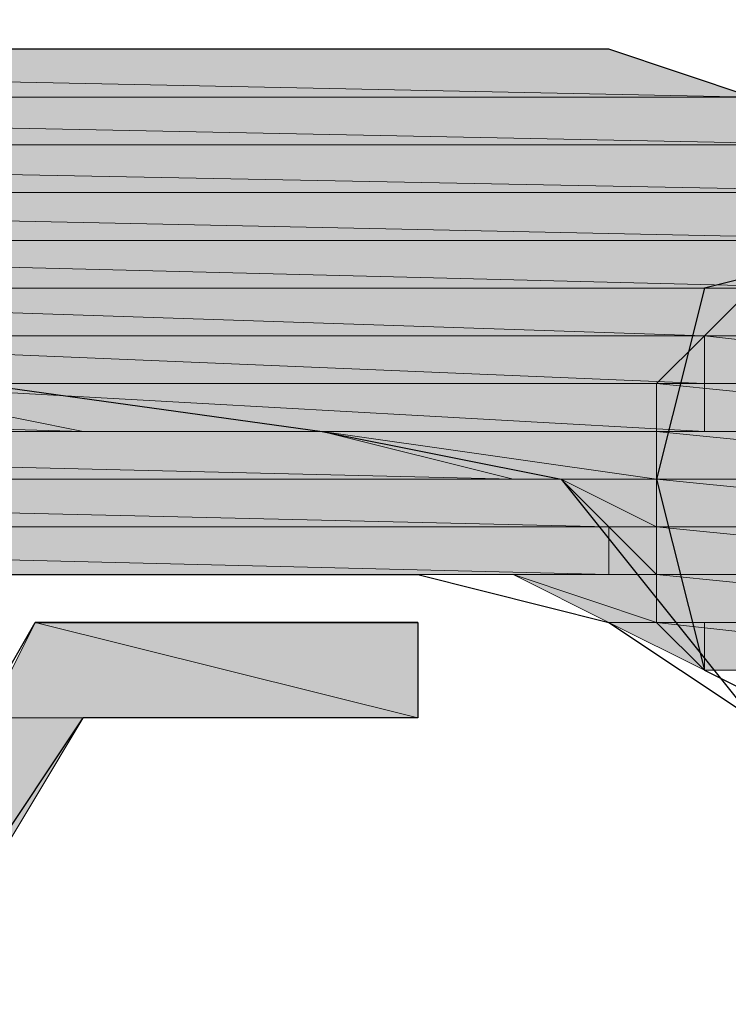
# Model space of a CAD drawing. Units: inches. Extents: x 44 to 567, y 209 to 579.
# Drawn here: x 260 to 268, y 354 to 364 of the extents above; entities that cross this region are included whole.
import ezdxf

# ---------------------------------------------------------------- set-up
doc = ezdxf.new("R2010")
doc.units = ezdxf.units.IN
doc.header["$MEASUREMENT"] = 0
doc.layers.add('Layer 1', color=7, linetype='Continuous')

# ---------------------------------------------------------------- blocks, each defined once
blk = doc.blocks.new('block 3')
at = {"layer": 'Layer 1', "color": 7, "lineweight": 25}
for points in [[(258.352, 354.471), (260.356, 357.98)], [(260.356, 357.98), (264.368, 357.98)], [(264.368, 357.98), (260.356, 357.98)], [(264.368, 357.98), (264.368, 356.979)], [(258.853, 353.97), (260.858, 356.979)], [(264.368, 356.979), (260.858, 356.979)], [(264.368, 356.979), (260.858, 356.979)]]:
    blk.add_lwpolyline(points, dxfattribs=at)

msp = doc.modelspace()

# ---------------------------------------------------------------- hatches: boundary and pattern name
at = {"layer": 'Layer 1'}
h = msp.add_hatch(color=2, dxfattribs=at)
edge = h.paths.add_edge_path()
edge.add_spline(control_points=[(243.308, 363.999), (243.308, 363.999), (263.365, 363.999), (263.365, 363.999), (263.365, 363.999), (243.308, 363.999), (243.308, 363.999)], knot_values=[0, 0, 0, 0, 1, 1, 1, 2, 2, 2, 2], degree=3, periodic=1)
h = msp.add_hatch(color=2, dxfattribs=at)
edge = h.paths.add_edge_path()
edge.add_spline(control_points=[(243.308, 363.999), (243.308, 363.999), (266.373, 363.999), (266.373, 363.999), (266.373, 363.999), (243.308, 363.999), (243.308, 363.999)], knot_values=[0, 0, 0, 0, 1, 1, 1, 2, 2, 2, 2], degree=3, periodic=1)
h = msp.add_hatch(color=2, dxfattribs=at)
edge = h.paths.add_edge_path()
edge.add_spline(control_points=[(243.308, 363.999), (243.308, 363.999), (266.373, 363.999), (266.373, 363.999), (266.373, 363.999), (243.308, 363.999), (243.308, 363.999)], knot_values=[0, 0, 0, 0, 1, 1, 1, 2, 2, 2, 2], degree=3, periodic=1)
h = msp.add_hatch(color=2, dxfattribs=at)
edge = h.paths.add_edge_path()
edge.add_spline(control_points=[(243.308, 363.999), (243.308, 363.999), (266.373, 363.999), (266.373, 363.999), (266.373, 363.999), (243.308, 363.999), (243.308, 363.999)], knot_values=[0, 0, 0, 0, 1, 1, 1, 2, 2, 2, 2], degree=3, periodic=1)
for color, points in [(2, [(243.308, 363.999), (243.308, 363.497), (267.877, 363.497)]), (2, [(243.308, 363.999), (266.373, 363.999), (267.877, 363.497)]), (2, [(243.811, 363.497), (243.811, 362.996), (268.881, 362.996)]), (2, [(243.811, 363.497), (268.379, 363.497), (268.881, 362.996)]), (2, [(243.811, 362.996), (245.314, 362.494), (269.883, 362.494)]), (2, [(243.811, 362.996), (268.881, 362.996), (269.883, 362.494)]), (2, [(245.815, 362.494), (248.323, 361.992), (269.883, 361.992)]), (2, [(245.815, 362.494), (269.883, 362.494), (269.883, 361.992)]), (2, [(248.824, 361.992), (250.83, 361.49), (268.881, 361.49)]), (2, [(248.824, 361.992), (269.883, 361.992), (268.881, 361.49)]), (2, [(252.334, 361.49), (255.342, 360.99), (267.376, 360.99)]), (2, [(252.334, 361.49), (267.877, 361.49), (267.376, 360.99)]), (7, [(267.877, 361.49), (267.376, 360.99), (271.388, 360.99)]), (2, [(255.342, 360.99), (257.85, 360.488), (267.376, 360.488)]), (2, [(255.342, 360.99), (267.376, 360.99), (267.376, 360.488)]), (7, [(267.376, 360.99), (266.875, 360.488), (271.889, 360.488)]), (7, [(267.376, 360.99), (271.388, 360.99), (271.889, 360.488)]), (2, [(243.308, 360.488), (243.811, 359.986), (260.858, 359.986)]), (2, [(243.308, 360.488), (258.351, 360.488), (260.858, 359.986)]), (2, [(258.351, 360.488), (260.858, 359.986), (267.376, 359.986)]), (2, [(258.351, 360.488), (267.376, 360.488), (267.376, 359.986)]), (7, [(266.875, 360.488), (266.875, 359.986), (271.889, 359.986)]), (7, [(266.875, 360.488), (271.889, 360.488), (271.889, 359.986)]), (2, [(244.312, 359.986), (244.813, 359.486), (265.371, 359.486)]), (2, [(244.312, 359.986), (263.365, 359.986), (265.371, 359.486)]), (2, [(263.365, 359.986), (265.371, 359.486), (266.875, 359.486)]), (2, [(263.365, 359.986), (266.875, 359.986), (266.875, 359.486)]), (7, [(266.875, 359.986), (266.875, 359.486), (271.889, 359.486)]), (7, [(266.875, 359.986), (271.889, 359.986), (271.889, 359.486)]), (2, [(244.813, 359.486), (245.815, 358.984), (266.373, 358.984)]), (2, [(244.813, 359.486), (265.872, 359.486), (266.373, 358.984)]), (2, [(265.872, 359.486), (266.373, 358.984), (266.875, 358.984)]), (2, [(265.872, 359.486), (266.875, 359.486), (266.875, 358.984)]), (7, [(266.875, 359.486), (266.875, 358.984), (271.889, 358.984)]), (7, [(266.875, 359.486), (271.889, 359.486), (271.889, 358.984)]), (2, [(245.815, 358.984), (246.317, 358.482), (266.373, 358.482)]), (2, [(245.815, 358.984), (266.373, 358.984), (266.373, 358.482)]), (2, [(266.373, 358.984), (266.373, 358.482), (266.875, 358.482)]), (2, [(266.373, 358.984), (266.875, 358.984), (266.875, 358.482)]), (7, [(266.875, 358.984), (266.875, 358.482), (271.889, 358.482)]), (7, [(266.875, 358.984), (271.889, 358.984), (271.889, 358.482)]), (2, [(265.371, 358.482), (266.373, 357.98), (266.875, 357.98)]), (2, [(265.371, 358.482), (266.875, 358.482), (266.875, 357.98)]), (7, [(266.875, 358.482), (266.875, 357.98), (271.889, 357.98)]), (7, [(266.875, 358.482), (271.889, 358.482), (271.889, 357.98)]), (7, [(260.356, 357.98), (259.855, 356.979), (264.368, 356.979)]), (7, [(260.356, 357.98), (264.368, 357.98), (264.368, 356.979)]), (2, [(266.373, 357.98), (266.875, 357.98), (267.376, 357.48)]), (2, [(266.875, 357.98), (267.376, 357.98), (267.376, 357.48)]), (7, [(266.875, 357.98), (267.376, 357.48), (271.388, 357.48)]), (7, [(266.875, 357.98), (271.889, 357.98), (271.388, 357.48)]), (7, [(259.855, 356.979), (260.858, 356.979), (259.354, 354.471)])]:
    msp.add_hatch(color=color, dxfattribs=at).paths.add_polyline_path(points)
h = msp.add_hatch(color=2, dxfattribs=at)
edge = h.paths.add_edge_path()
edge.add_spline(control_points=[(243.308, 363.497), (243.308, 363.497), (268.379, 363.497), (268.379, 363.497), (268.379, 363.497), (243.308, 363.497), (243.308, 363.497)], knot_values=[0, 0, 0, 0, 1, 1, 1, 2, 2, 2, 2], degree=3, periodic=1)
h = msp.add_hatch(color=2, dxfattribs=at)
edge = h.paths.add_edge_path()
edge.add_spline(control_points=[(243.308, 363.497), (243.308, 363.497), (268.379, 363.497), (268.379, 363.497), (268.379, 363.497), (243.308, 363.497), (243.308, 363.497)], knot_values=[0, 0, 0, 0, 1, 1, 1, 2, 2, 2, 2], degree=3, periodic=1)
h = msp.add_hatch(color=2, dxfattribs=at)
edge = h.paths.add_edge_path()
edge.add_spline(control_points=[(243.308, 363.497), (243.308, 363.497), (268.379, 363.497), (268.379, 363.497), (268.379, 363.497), (243.308, 363.497), (243.308, 363.497)], knot_values=[0, 0, 0, 0, 1, 1, 1, 2, 2, 2, 2], degree=3, periodic=1)
h = msp.add_hatch(color=2, dxfattribs=at)
edge = h.paths.add_edge_path()
edge.add_spline(control_points=[(243.308, 363.497), (243.308, 363.497), (268.379, 363.497), (268.379, 363.497), (268.379, 363.497), (243.308, 363.497), (243.308, 363.497)], knot_values=[0, 0, 0, 0, 1, 1, 1, 2, 2, 2, 2], degree=3, periodic=1)
h = msp.add_hatch(color=2, dxfattribs=at)
edge = h.paths.add_edge_path()
edge.add_spline(control_points=[(243.811, 362.996), (243.811, 362.996), (268.881, 362.996), (268.881, 362.996), (268.881, 362.996), (243.811, 362.996), (243.811, 362.996)], knot_values=[0, 0, 0, 0, 1, 1, 1, 2, 2, 2, 2], degree=3, periodic=1)
h = msp.add_hatch(color=2, dxfattribs=at)
edge = h.paths.add_edge_path()
edge.add_spline(control_points=[(243.811, 362.996), (243.811, 362.996), (268.881, 362.996), (268.881, 362.996), (268.881, 362.996), (243.811, 362.996), (243.811, 362.996)], knot_values=[0, 0, 0, 0, 1, 1, 1, 2, 2, 2, 2], degree=3, periodic=1)
h = msp.add_hatch(color=2, dxfattribs=at)
edge = h.paths.add_edge_path()
edge.add_spline(control_points=[(245.314, 362.494), (245.314, 362.494), (269.883, 362.494), (269.883, 362.494), (269.883, 362.494), (245.314, 362.494), (245.314, 362.494)], knot_values=[0, 0, 0, 0, 1, 1, 1, 2, 2, 2, 2], degree=3, periodic=1)
h = msp.add_hatch(color=2, dxfattribs=at)
edge = h.paths.add_edge_path()
edge.add_spline(control_points=[(245.314, 362.494), (245.314, 362.494), (269.883, 362.494), (269.883, 362.494), (269.883, 362.494), (245.314, 362.494), (245.314, 362.494)], knot_values=[0, 0, 0, 0, 1, 1, 1, 2, 2, 2, 2], degree=3, periodic=1)
h = msp.add_hatch(color=2, dxfattribs=at)
edge = h.paths.add_edge_path()
edge.add_spline(control_points=[(245.314, 362.494), (245.314, 362.494), (269.883, 362.494), (269.883, 362.494), (269.883, 362.494), (245.314, 362.494), (245.314, 362.494)], knot_values=[0, 0, 0, 0, 1, 1, 1, 2, 2, 2, 2], degree=3, periodic=1)
h = msp.add_hatch(color=2, dxfattribs=at)
edge = h.paths.add_edge_path()
edge.add_spline(control_points=[(248.323, 361.992), (248.323, 361.992), (269.883, 361.992), (269.883, 361.992), (269.883, 361.992), (248.323, 361.992), (248.323, 361.992)], knot_values=[0, 0, 0, 0, 1, 1, 1, 2, 2, 2, 2], degree=3, periodic=1)
h = msp.add_hatch(color=2, dxfattribs=at)
edge = h.paths.add_edge_path()
edge.add_spline(control_points=[(257.85, 360.488), (257.85, 360.488), (267.376, 360.488), (267.376, 360.488), (267.376, 360.488), (257.85, 360.488), (257.85, 360.488)], knot_values=[0, 0, 0, 0, 1, 1, 1, 2, 2, 2, 2], degree=3, periodic=1)
h = msp.add_hatch(color=7, dxfattribs=at)
edge = h.paths.add_edge_path()
edge.add_spline(control_points=[(266.875, 360.488), (266.875, 360.488), (271.889, 360.488), (271.889, 360.488), (271.889, 360.488), (266.875, 360.488), (266.875, 360.488)], knot_values=[0, 0, 0, 0, 1, 1, 1, 2, 2, 2, 2], degree=3, periodic=1)
h = msp.add_hatch(color=7, dxfattribs=at)
edge = h.paths.add_edge_path()
edge.add_spline(control_points=[(266.875, 360.488), (266.875, 360.488), (271.889, 360.488), (271.889, 360.488), (271.889, 360.488), (266.875, 360.488), (266.875, 360.488)], knot_values=[0, 0, 0, 0, 1, 1, 1, 2, 2, 2, 2], degree=3, periodic=1)
h = msp.add_hatch(color=7, dxfattribs=at)
edge = h.paths.add_edge_path()
edge.add_spline(control_points=[(266.875, 360.488), (266.875, 360.488), (271.889, 360.488), (271.889, 360.488), (271.889, 360.488), (266.875, 360.488), (266.875, 360.488)], knot_values=[0, 0, 0, 0, 1, 1, 1, 2, 2, 2, 2], degree=3, periodic=1)
h = msp.add_hatch(color=7, dxfattribs=at)
edge = h.paths.add_edge_path()
edge.add_spline(control_points=[(266.875, 360.488), (266.875, 360.488), (271.889, 360.488), (271.889, 360.488), (271.889, 360.488), (266.875, 360.488), (266.875, 360.488)], knot_values=[0, 0, 0, 0, 1, 1, 1, 2, 2, 2, 2], degree=3, periodic=1)
h = msp.add_hatch(color=2, dxfattribs=at)
edge = h.paths.add_edge_path()
edge.add_spline(control_points=[(243.811, 359.986), (243.811, 359.986), (260.858, 359.986), (260.858, 359.986), (260.858, 359.986), (243.811, 359.986), (243.811, 359.986)], knot_values=[0, 0, 0, 0, 1, 1, 1, 2, 2, 2, 2], degree=3, periodic=1)
h = msp.add_hatch(color=2, dxfattribs=at)
edge = h.paths.add_edge_path()
edge.add_spline(control_points=[(243.811, 359.986), (243.811, 359.986), (260.858, 359.986), (260.858, 359.986), (260.858, 359.986), (243.811, 359.986), (243.811, 359.986)], knot_values=[0, 0, 0, 0, 1, 1, 1, 2, 2, 2, 2], degree=3, periodic=1)
h = msp.add_hatch(color=2, dxfattribs=at)
edge = h.paths.add_edge_path()
edge.add_spline(control_points=[(243.811, 359.986), (243.811, 359.986), (260.858, 359.986), (260.858, 359.986), (260.858, 359.986), (243.811, 359.986), (243.811, 359.986)], knot_values=[0, 0, 0, 0, 1, 1, 1, 2, 2, 2, 2], degree=3, periodic=1)
h = msp.add_hatch(color=2, dxfattribs=at)
edge = h.paths.add_edge_path()
edge.add_spline(control_points=[(243.811, 359.986), (243.811, 359.986), (260.858, 359.986), (260.858, 359.986), (260.858, 359.986), (243.811, 359.986), (243.811, 359.986)], knot_values=[0, 0, 0, 0, 1, 1, 1, 2, 2, 2, 2], degree=3, periodic=1)
h = msp.add_hatch(color=2, dxfattribs=at)
edge = h.paths.add_edge_path()
edge.add_spline(control_points=[(243.811, 359.986), (243.811, 359.986), (260.858, 359.986), (260.858, 359.986), (260.858, 359.986), (243.811, 359.986), (243.811, 359.986)], knot_values=[0, 0, 0, 0, 1, 1, 1, 2, 2, 2, 2], degree=3, periodic=1)
h = msp.add_hatch(color=2, dxfattribs=at)
edge = h.paths.add_edge_path()
edge.add_spline(control_points=[(243.811, 359.986), (243.811, 359.986), (260.858, 359.986), (260.858, 359.986), (260.858, 359.986), (243.811, 359.986), (243.811, 359.986)], knot_values=[0, 0, 0, 0, 1, 1, 1, 2, 2, 2, 2], degree=3, periodic=1)
h = msp.add_hatch(color=2, dxfattribs=at)
edge = h.paths.add_edge_path()
edge.add_spline(control_points=[(243.811, 359.986), (243.811, 359.986), (261.359, 359.986), (261.359, 359.986), (261.359, 359.986), (243.811, 359.986), (243.811, 359.986)], knot_values=[0, 0, 0, 0, 1, 1, 1, 2, 2, 2, 2], degree=3, periodic=1)
h = msp.add_hatch(color=2, dxfattribs=at)
edge = h.paths.add_edge_path()
edge.add_spline(control_points=[(243.811, 359.986), (243.811, 359.986), (261.359, 359.986), (261.359, 359.986), (261.359, 359.986), (243.811, 359.986), (243.811, 359.986)], knot_values=[0, 0, 0, 0, 1, 1, 1, 2, 2, 2, 2], degree=3, periodic=1)
h = msp.add_hatch(color=2, dxfattribs=at)
edge = h.paths.add_edge_path()
edge.add_spline(control_points=[(243.811, 359.986), (243.811, 359.986), (261.359, 359.986), (261.359, 359.986), (261.359, 359.986), (243.811, 359.986), (243.811, 359.986)], knot_values=[0, 0, 0, 0, 1, 1, 1, 2, 2, 2, 2], degree=3, periodic=1)
h = msp.add_hatch(color=2, dxfattribs=at)
edge = h.paths.add_edge_path()
edge.add_spline(control_points=[(243.811, 359.986), (243.811, 359.986), (262.362, 359.986), (262.362, 359.986), (262.362, 359.986), (243.811, 359.986), (243.811, 359.986)], knot_values=[0, 0, 0, 0, 1, 1, 1, 2, 2, 2, 2], degree=3, periodic=1)
h = msp.add_hatch(color=2, dxfattribs=at)
edge = h.paths.add_edge_path()
edge.add_spline(control_points=[(243.811, 359.986), (243.811, 359.986), (262.362, 359.986), (262.362, 359.986), (262.362, 359.986), (243.811, 359.986), (243.811, 359.986)], knot_values=[0, 0, 0, 0, 1, 1, 1, 2, 2, 2, 2], degree=3, periodic=1)
h = msp.add_hatch(color=2, dxfattribs=at)
edge = h.paths.add_edge_path()
edge.add_spline(control_points=[(243.811, 359.986), (243.811, 359.986), (262.362, 359.986), (262.362, 359.986), (262.362, 359.986), (243.811, 359.986), (243.811, 359.986)], knot_values=[0, 0, 0, 0, 1, 1, 1, 2, 2, 2, 2], degree=3, periodic=1)
h = msp.add_hatch(color=2, dxfattribs=at)
edge = h.paths.add_edge_path()
edge.add_spline(control_points=[(260.858, 359.986), (260.858, 359.986), (267.376, 359.986), (267.376, 359.986), (267.376, 359.986), (260.858, 359.986), (260.858, 359.986)], knot_values=[0, 0, 0, 0, 1, 1, 1, 2, 2, 2, 2], degree=3, periodic=1)
h = msp.add_hatch(color=2, dxfattribs=at)
edge = h.paths.add_edge_path()
edge.add_spline(control_points=[(260.858, 359.986), (260.858, 359.986), (267.376, 359.986), (267.376, 359.986), (267.376, 359.986), (260.858, 359.986), (260.858, 359.986)], knot_values=[0, 0, 0, 0, 1, 1, 1, 2, 2, 2, 2], degree=3, periodic=1)
h = msp.add_hatch(color=2, dxfattribs=at)
edge = h.paths.add_edge_path()
edge.add_spline(control_points=[(260.858, 359.986), (260.858, 359.986), (267.376, 359.986), (267.376, 359.986), (267.376, 359.986), (260.858, 359.986), (260.858, 359.986)], knot_values=[0, 0, 0, 0, 1, 1, 1, 2, 2, 2, 2], degree=3, periodic=1)
h = msp.add_hatch(color=2, dxfattribs=at)
edge = h.paths.add_edge_path()
edge.add_spline(control_points=[(260.858, 359.986), (260.858, 359.986), (267.376, 359.986), (267.376, 359.986), (267.376, 359.986), (260.858, 359.986), (260.858, 359.986)], knot_values=[0, 0, 0, 0, 1, 1, 1, 2, 2, 2, 2], degree=3, periodic=1)
h = msp.add_hatch(color=2, dxfattribs=at)
edge = h.paths.add_edge_path()
edge.add_spline(control_points=[(260.858, 359.986), (260.858, 359.986), (267.376, 359.986), (267.376, 359.986), (267.376, 359.986), (260.858, 359.986), (260.858, 359.986)], knot_values=[0, 0, 0, 0, 1, 1, 1, 2, 2, 2, 2], degree=3, periodic=1)
h = msp.add_hatch(color=2, dxfattribs=at)
edge = h.paths.add_edge_path()
edge.add_spline(control_points=[(260.858, 359.986), (260.858, 359.986), (267.376, 359.986), (267.376, 359.986), (267.376, 359.986), (260.858, 359.986), (260.858, 359.986)], knot_values=[0, 0, 0, 0, 1, 1, 1, 2, 2, 2, 2], degree=3, periodic=1)
h = msp.add_hatch(color=2, dxfattribs=at)
edge = h.paths.add_edge_path()
edge.add_spline(control_points=[(261.359, 359.986), (261.359, 359.986), (266.875, 359.986), (266.875, 359.986), (266.875, 359.986), (261.359, 359.986), (261.359, 359.986)], knot_values=[0, 0, 0, 0, 1, 1, 1, 2, 2, 2, 2], degree=3, periodic=1)
h = msp.add_hatch(color=2, dxfattribs=at)
edge = h.paths.add_edge_path()
edge.add_spline(control_points=[(261.359, 359.986), (261.359, 359.986), (266.875, 359.986), (266.875, 359.986), (266.875, 359.986), (261.359, 359.986), (261.359, 359.986)], knot_values=[0, 0, 0, 0, 1, 1, 1, 2, 2, 2, 2], degree=3, periodic=1)
h = msp.add_hatch(color=2, dxfattribs=at)
edge = h.paths.add_edge_path()
edge.add_spline(control_points=[(261.359, 359.986), (261.359, 359.986), (266.875, 359.986), (266.875, 359.986), (266.875, 359.986), (261.359, 359.986), (261.359, 359.986)], knot_values=[0, 0, 0, 0, 1, 1, 1, 2, 2, 2, 2], degree=3, periodic=1)
h = msp.add_hatch(color=2, dxfattribs=at)
edge = h.paths.add_edge_path()
edge.add_spline(control_points=[(262.362, 359.986), (262.362, 359.986), (266.875, 359.986), (266.875, 359.986), (266.875, 359.986), (262.362, 359.986), (262.362, 359.986)], knot_values=[0, 0, 0, 0, 1, 1, 1, 2, 2, 2, 2], degree=3, periodic=1)
h = msp.add_hatch(color=2, dxfattribs=at)
edge = h.paths.add_edge_path()
edge.add_spline(control_points=[(262.362, 359.986), (262.362, 359.986), (266.875, 359.986), (266.875, 359.986), (266.875, 359.986), (262.362, 359.986), (262.362, 359.986)], knot_values=[0, 0, 0, 0, 1, 1, 1, 2, 2, 2, 2], degree=3, periodic=1)
h = msp.add_hatch(color=2, dxfattribs=at)
edge = h.paths.add_edge_path()
edge.add_spline(control_points=[(262.362, 359.986), (262.362, 359.986), (266.875, 359.986), (266.875, 359.986), (266.875, 359.986), (262.362, 359.986), (262.362, 359.986)], knot_values=[0, 0, 0, 0, 1, 1, 1, 2, 2, 2, 2], degree=3, periodic=1)
h = msp.add_hatch(color=2, dxfattribs=at)
edge = h.paths.add_edge_path()
edge.add_spline(control_points=[(244.813, 359.486), (244.813, 359.486), (265.371, 359.486), (265.371, 359.486), (265.371, 359.486), (244.813, 359.486), (244.813, 359.486)], knot_values=[0, 0, 0, 0, 1, 1, 1, 2, 2, 2, 2], degree=3, periodic=1)
h = msp.add_hatch(color=2, dxfattribs=at)
edge = h.paths.add_edge_path()
edge.add_spline(control_points=[(244.813, 359.486), (244.813, 359.486), (265.371, 359.486), (265.371, 359.486), (265.371, 359.486), (244.813, 359.486), (244.813, 359.486)], knot_values=[0, 0, 0, 0, 1, 1, 1, 2, 2, 2, 2], degree=3, periodic=1)
h = msp.add_hatch(color=2, dxfattribs=at)
edge = h.paths.add_edge_path()
edge.add_spline(control_points=[(244.813, 359.486), (244.813, 359.486), (265.872, 359.486), (265.872, 359.486), (265.872, 359.486), (244.813, 359.486), (244.813, 359.486)], knot_values=[0, 0, 0, 0, 1, 1, 1, 2, 2, 2, 2], degree=3, periodic=1)
h = msp.add_hatch(color=2, dxfattribs=at)
edge = h.paths.add_edge_path()
edge.add_spline(control_points=[(265.371, 359.486), (265.371, 359.486), (266.875, 359.486), (266.875, 359.486), (266.875, 359.486), (265.371, 359.486), (265.371, 359.486)], knot_values=[0, 0, 0, 0, 1, 1, 1, 2, 2, 2, 2], degree=3, periodic=1)
h = msp.add_hatch(color=2, dxfattribs=at)
edge = h.paths.add_edge_path()
edge.add_spline(control_points=[(265.371, 359.486), (265.371, 359.486), (266.875, 359.486), (266.875, 359.486), (266.875, 359.486), (265.371, 359.486), (265.371, 359.486)], knot_values=[0, 0, 0, 0, 1, 1, 1, 2, 2, 2, 2], degree=3, periodic=1)
h = msp.add_hatch(color=2, dxfattribs=at)
edge = h.paths.add_edge_path()
edge.add_spline(control_points=[(265.371, 359.486), (265.371, 359.486), (266.875, 359.486), (266.875, 359.486), (266.875, 359.486), (265.371, 359.486), (265.371, 359.486)], knot_values=[0, 0, 0, 0, 1, 1, 1, 2, 2, 2, 2], degree=3, periodic=1)
h = msp.add_hatch(color=2, dxfattribs=at)
edge = h.paths.add_edge_path()
edge.add_spline(control_points=[(245.815, 358.984), (245.815, 358.984), (266.373, 358.984), (266.373, 358.984), (266.373, 358.984), (245.815, 358.984), (245.815, 358.984)], knot_values=[0, 0, 0, 0, 1, 1, 1, 2, 2, 2, 2], degree=3, periodic=1)
h = msp.add_hatch(color=2, dxfattribs=at)
edge = h.paths.add_edge_path()
edge.add_spline(control_points=[(245.815, 358.984), (245.815, 358.984), (266.373, 358.984), (266.373, 358.984), (266.373, 358.984), (245.815, 358.984), (245.815, 358.984)], knot_values=[0, 0, 0, 0, 1, 1, 1, 2, 2, 2, 2], degree=3, periodic=1)
h = msp.add_hatch(color=2, dxfattribs=at)
edge = h.paths.add_edge_path()
edge.add_spline(control_points=[(266.373, 358.984), (266.373, 358.984), (266.875, 358.984), (266.875, 358.984), (266.875, 358.984), (266.373, 358.984), (266.373, 358.984)], knot_values=[0, 0, 0, 0, 1, 1, 1, 2, 2, 2, 2], degree=3, periodic=1)
h = msp.add_hatch(color=2, dxfattribs=at)
edge = h.paths.add_edge_path()
edge.add_spline(control_points=[(266.373, 358.984), (266.373, 358.984), (266.875, 358.984), (266.875, 358.984), (266.875, 358.984), (266.373, 358.984), (266.373, 358.984)], knot_values=[0, 0, 0, 0, 1, 1, 1, 2, 2, 2, 2], degree=3, periodic=1)
h = msp.add_hatch(color=2, dxfattribs=at)
edge = h.paths.add_edge_path()
edge.add_spline(control_points=[(246.317, 358.482), (246.317, 358.482), (266.373, 358.482), (266.373, 358.482), (266.373, 358.482), (246.317, 358.482), (246.317, 358.482)], knot_values=[0, 0, 0, 0, 1, 1, 1, 2, 2, 2, 2], degree=3, periodic=1)
h = msp.add_hatch(color=2, dxfattribs=at)
edge = h.paths.add_edge_path()
edge.add_spline(control_points=[(263.365, 358.482), (263.365, 358.482), (266.373, 358.482), (266.373, 358.482), (266.373, 358.482), (263.365, 358.482), (263.365, 358.482)], knot_values=[0, 0, 0, 0, 1, 1, 1, 2, 2, 2, 2], degree=3, periodic=1)
h = msp.add_hatch(color=2, dxfattribs=at)
edge = h.paths.add_edge_path()
edge.add_spline(control_points=[(266.373, 358.482), (266.373, 358.482), (266.875, 358.482), (266.875, 358.482), (266.875, 358.482), (266.373, 358.482), (266.373, 358.482)], knot_values=[0, 0, 0, 0, 1, 1, 1, 2, 2, 2, 2], degree=3, periodic=1)
h = msp.add_hatch(color=2, dxfattribs=at)
edge = h.paths.add_edge_path()
edge.add_spline(control_points=[(266.373, 358.482), (266.373, 358.482), (266.875, 358.482), (266.875, 358.482), (266.875, 358.482), (266.373, 358.482), (266.373, 358.482)], knot_values=[0, 0, 0, 0, 1, 1, 1, 2, 2, 2, 2], degree=3, periodic=1)
h = msp.add_hatch(color=2, dxfattribs=at)
edge = h.paths.add_edge_path()
edge.add_spline(control_points=[(266.373, 358.482), (266.373, 358.482), (266.875, 358.482), (266.875, 358.482), (266.875, 358.482), (266.373, 358.482), (266.373, 358.482)], knot_values=[0, 0, 0, 0, 1, 1, 1, 2, 2, 2, 2], degree=3, periodic=1)
h = msp.add_hatch(color=2, dxfattribs=at)
edge = h.paths.add_edge_path()
edge.add_spline(control_points=[(266.373, 358.482), (266.373, 358.482), (266.875, 358.482), (266.875, 358.482), (266.875, 358.482), (266.373, 358.482), (266.373, 358.482)], knot_values=[0, 0, 0, 0, 1, 1, 1, 2, 2, 2, 2], degree=3, periodic=1)
h = msp.add_hatch(color=2, dxfattribs=at)
edge = h.paths.add_edge_path()
edge.add_spline(control_points=[(266.373, 358.482), (266.373, 358.482), (266.875, 358.482), (266.875, 358.482), (266.875, 358.482), (266.373, 358.482), (266.373, 358.482)], knot_values=[0, 0, 0, 0, 1, 1, 1, 2, 2, 2, 2], degree=3, periodic=1)
h = msp.add_hatch(color=2, dxfattribs=at)
edge = h.paths.add_edge_path()
edge.add_spline(control_points=[(266.373, 358.482), (266.373, 358.482), (266.875, 358.482), (266.875, 358.482), (266.875, 358.482), (266.373, 358.482), (266.373, 358.482)], knot_values=[0, 0, 0, 0, 1, 1, 1, 2, 2, 2, 2], degree=3, periodic=1)
h = msp.add_hatch(color=2, dxfattribs=at)
edge = h.paths.add_edge_path()
edge.add_spline(control_points=[(266.875, 358.482), (266.875, 358.482), (266.875, 357.98), (266.875, 357.98), (266.875, 357.98), (266.875, 358.482), (266.875, 358.482)], knot_values=[0, 0, 0, 0, 1, 1, 1, 2, 2, 2, 2], degree=3, periodic=1)
h = msp.add_hatch(color=2, dxfattribs=at)
edge = h.paths.add_edge_path()
edge.add_spline(control_points=[(266.875, 358.482), (266.875, 358.482), (266.875, 357.98), (266.875, 357.98), (266.875, 357.98), (266.875, 358.482), (266.875, 358.482)], knot_values=[0, 0, 0, 0, 1, 1, 1, 2, 2, 2, 2], degree=3, periodic=1)
h = msp.add_hatch(color=7, dxfattribs=at)
edge = h.paths.add_edge_path()
edge.add_spline(control_points=[(266.875, 358.482), (266.875, 358.482), (271.889, 358.482), (271.889, 358.482), (271.889, 358.482), (266.875, 358.482), (266.875, 358.482)], knot_values=[0, 0, 0, 0, 1, 1, 1, 2, 2, 2, 2], degree=3, periodic=1)
h = msp.add_hatch(color=7, dxfattribs=at)
edge = h.paths.add_edge_path()
edge.add_spline(control_points=[(266.875, 358.482), (266.875, 358.482), (271.889, 358.482), (271.889, 358.482), (271.889, 358.482), (266.875, 358.482), (266.875, 358.482)], knot_values=[0, 0, 0, 0, 1, 1, 1, 2, 2, 2, 2], degree=3, periodic=1)
h = msp.add_hatch(color=7, dxfattribs=at)
edge = h.paths.add_edge_path()
edge.add_spline(control_points=[(260.356, 357.98), (260.356, 357.98), (264.368, 357.98), (264.368, 357.98), (264.368, 357.98), (260.356, 357.98), (260.356, 357.98)], knot_values=[0, 0, 0, 0, 1, 1, 1, 2, 2, 2, 2], degree=3, periodic=1)
h = msp.add_hatch(color=2, dxfattribs=at)
edge = h.paths.add_edge_path()
edge.add_spline(control_points=[(266.373, 357.98), (266.373, 357.98), (266.875, 357.98), (266.875, 357.98), (266.875, 357.98), (266.373, 357.98), (266.373, 357.98)], knot_values=[0, 0, 0, 0, 1, 1, 1, 2, 2, 2, 2], degree=3, periodic=1)
h = msp.add_hatch(color=2, dxfattribs=at)
edge = h.paths.add_edge_path()
edge.add_spline(control_points=[(266.373, 357.98), (266.373, 357.98), (266.875, 357.98), (266.875, 357.98), (266.875, 357.98), (266.373, 357.98), (266.373, 357.98)], knot_values=[0, 0, 0, 0, 1, 1, 1, 2, 2, 2, 2], degree=3, periodic=1)
h = msp.add_hatch(color=2, dxfattribs=at)
edge = h.paths.add_edge_path()
edge.add_spline(control_points=[(266.373, 357.98), (266.373, 357.98), (267.376, 357.48), (267.376, 357.48), (267.376, 357.48), (266.373, 357.98), (266.373, 357.98)], knot_values=[0, 0, 0, 0, 1, 1, 1, 2, 2, 2, 2], degree=3, periodic=1)
h = msp.add_hatch(color=2, dxfattribs=at)
edge = h.paths.add_edge_path()
edge.add_spline(control_points=[(266.875, 357.98), (266.875, 357.98), (267.376, 357.98), (267.376, 357.98), (267.376, 357.98), (266.875, 357.98), (266.875, 357.98)], knot_values=[0, 0, 0, 0, 1, 1, 1, 2, 2, 2, 2], degree=3, periodic=1)
h = msp.add_hatch(color=2, dxfattribs=at)
edge = h.paths.add_edge_path()
edge.add_spline(control_points=[(266.875, 357.98), (266.875, 357.98), (267.376, 357.98), (267.376, 357.98), (267.376, 357.98), (266.875, 357.98), (266.875, 357.98)], knot_values=[0, 0, 0, 0, 1, 1, 1, 2, 2, 2, 2], degree=3, periodic=1)
h = msp.add_hatch(color=2, dxfattribs=at)
edge = h.paths.add_edge_path()
edge.add_spline(control_points=[(267.376, 357.48), (267.376, 357.48), (267.877, 357.48), (267.877, 357.48), (267.877, 357.48), (267.376, 357.48), (267.376, 357.48)], knot_values=[0, 0, 0, 0, 1, 1, 1, 2, 2, 2, 2], degree=3, periodic=1)
h = msp.add_hatch(color=2, dxfattribs=at)
edge = h.paths.add_edge_path()
edge.add_spline(control_points=[(267.376, 357.48), (267.376, 357.48), (267.877, 357.48), (267.877, 357.48), (267.877, 357.48), (267.376, 357.48), (267.376, 357.48)], knot_values=[0, 0, 0, 0, 1, 1, 1, 2, 2, 2, 2], degree=3, periodic=1)
h = msp.add_hatch(color=7, dxfattribs=at)
edge = h.paths.add_edge_path()
edge.add_spline(control_points=[(260.858, 356.979), (260.858, 356.979), (264.368, 356.979), (264.368, 356.979), (264.368, 356.979), (260.858, 356.979), (260.858, 356.979)], knot_values=[0, 0, 0, 0, 1, 1, 1, 2, 2, 2, 2], degree=3, periodic=1)

# ---------------------------------------------------------------- linework, layer by layer
at = {"layer": 'Layer 1', "color": 7, "lineweight": 25}
for points in [[(248.323, 464.782), (249.326, 467.289), (249.827, 469.295), (249.827, 492.359), (244.312, 492.359), (244.312, 467.289), (243.308, 465.283), (235.286, 451.745), (234.283, 449.238), (234.283, 376.533), (234.784, 375.029), (235.787, 373.525), (237.292, 372.021), (238.294, 371.519), (240.3, 371.018), (240.801, 371.018), (241.303, 370.015), (241.804, 369.514), (241.804, 363.999), (242.306, 361.992), (243.308, 360.488), (246.317, 358.482), (263.365, 358.482)], [(263.365, 363.999), (249.827, 363.999), (247.821, 365.001), (247.319, 365.502), (247.319, 372.521), (246.317, 374.027), (244.813, 375.029), (243.811, 375.531), (241.804, 376.031), (240.801, 376.533), (240.3, 377.035), (239.799, 378.037), (239.799, 449.238), (240.801, 451.745), (248.323, 464.782)], [(241.804, 367.508), (242.306, 365.502), (245.314, 362.494), (263.365, 359.986), (265.872, 359.486)], [(263.365, 358.482), (264.368, 358.482), (266.373, 357.98), (267.877, 356.979), (268.881, 355.975), (270.385, 355.474), (272.391, 354.973), (303.98, 354.973), (303.98, 359.986), (273.896, 359.986), (272.391, 360.488), (270.886, 361.49), (269.883, 362.494), (267.877, 363.496), (266.373, 363.999), (263.365, 363.999)], [(271.889, 359.486), (271.388, 361.49), (269.382, 361.992), (267.376, 361.49), (266.875, 359.486), (267.376, 357.48), (269.382, 356.477), (271.388, 357.48), (271.889, 359.486)], [(265.872, 359.486), (267.877, 356.979), (269.883, 355.975), (272.391, 355.975), (293.45, 359.986)]]:
    msp.add_lwpolyline(points, dxfattribs=at)
at = {"layer": 'Layer 1', "lineweight": 0}
for points in [[(243.308, 363.999), (249.827, 363.999), (263.365, 363.999), (243.308, 363.999)], [(243.308, 363.999), (263.365, 363.999), (266.373, 363.999), (243.308, 363.999)], [(243.308, 363.999), (243.308, 363.497), (267.877, 363.497), (243.308, 363.999)], [(243.308, 363.999), (266.373, 363.999), (267.877, 363.497), (243.308, 363.999)], [(243.308, 363.497), (267.877, 363.497), (268.379, 363.497), (243.308, 363.497)], [(243.308, 363.497), (243.811, 363.497), (268.379, 363.497), (243.308, 363.497)], [(243.811, 363.497), (243.811, 362.996), (268.881, 362.996), (243.811, 363.497)], [(243.811, 363.497), (268.379, 363.497), (268.881, 362.996), (243.811, 363.497)], [(243.811, 362.996), (245.314, 362.494), (269.883, 362.494), (243.811, 362.996)], [(243.811, 362.996), (268.881, 362.996), (269.883, 362.494), (243.811, 362.996)], [(245.314, 362.494), (245.815, 362.494), (269.883, 362.494), (245.314, 362.494)], [(245.815, 362.494), (248.323, 361.992), (269.883, 361.992), (245.815, 362.494)], [(245.815, 362.494), (269.883, 362.494), (269.883, 361.992), (245.815, 362.494)], [(248.323, 361.992), (248.824, 361.992), (269.883, 361.992), (248.323, 361.992)], [(248.824, 361.992), (250.83, 361.49), (268.881, 361.49), (248.824, 361.992)], [(248.824, 361.992), (269.883, 361.992), (268.881, 361.49), (248.824, 361.992)], [(250.83, 361.49), (252.334, 361.49), (267.877, 361.49), (250.83, 361.49)], [(250.83, 361.49), (268.881, 361.49), (267.877, 361.49), (250.83, 361.49)], [(252.334, 361.49), (255.342, 360.99), (267.376, 360.99), (252.334, 361.49)], [(252.334, 361.49), (267.877, 361.49), (267.376, 360.99), (252.334, 361.49)], [(267.877, 361.49), (267.376, 360.99), (271.388, 360.99), (267.877, 361.49)], [(255.342, 360.99), (257.85, 360.488), (267.376, 360.488), (255.342, 360.99)], [(255.342, 360.99), (267.376, 360.99), (267.376, 360.488), (255.342, 360.99)], [(267.376, 360.99), (266.875, 360.488), (271.889, 360.488), (267.376, 360.99)], [(267.376, 360.99), (271.388, 360.99), (271.889, 360.488), (267.376, 360.99)], [(243.308, 360.488), (243.811, 359.986), (260.858, 359.986), (243.308, 360.488)], [(243.308, 360.488), (258.351, 360.488), (260.858, 359.986), (243.308, 360.488)], [(257.85, 360.488), (258.351, 360.488), (267.376, 360.488), (257.85, 360.488)], [(258.351, 360.488), (260.858, 359.986), (267.376, 359.986), (258.351, 360.488)], [(258.351, 360.488), (267.376, 360.488), (267.376, 359.986), (258.351, 360.488)], [(266.875, 360.488), (266.875, 359.986), (271.889, 359.986), (266.875, 360.488)], [(266.875, 360.488), (271.889, 360.488), (271.889, 359.986), (266.875, 360.488)], [(243.811, 359.986), (260.858, 359.986), (261.359, 359.986), (243.811, 359.986)], [(243.811, 359.986), (261.359, 359.986), (262.362, 359.986), (243.811, 359.986)], [(243.811, 359.986), (244.312, 359.986), (263.365, 359.986), (243.811, 359.986)], [(243.811, 359.986), (262.362, 359.986), (263.365, 359.986), (243.811, 359.986)], [(244.312, 359.986), (244.813, 359.486), (265.371, 359.486), (244.312, 359.986)], [(244.312, 359.986), (263.365, 359.986), (265.371, 359.486), (244.312, 359.986)], [(260.858, 359.986), (261.359, 359.986), (266.875, 359.986), (260.858, 359.986)], [(260.858, 359.986), (267.376, 359.986), (266.875, 359.986), (260.858, 359.986)], [(261.359, 359.986), (262.362, 359.986), (266.875, 359.986), (261.359, 359.986)], [(262.362, 359.986), (263.365, 359.986), (266.875, 359.986), (262.362, 359.986)], [(263.365, 359.986), (265.371, 359.486), (266.875, 359.486), (263.365, 359.986)], [(263.365, 359.986), (266.875, 359.986), (266.875, 359.486), (263.365, 359.986)], [(266.875, 359.986), (266.875, 359.486), (271.889, 359.486), (266.875, 359.986)], [(266.875, 359.986), (271.889, 359.986), (271.889, 359.486), (266.875, 359.986)], [(244.813, 359.486), (265.371, 359.486), (265.872, 359.486), (244.813, 359.486)], [(244.813, 359.486), (245.815, 358.984), (266.373, 358.984), (244.813, 359.486)], [(244.813, 359.486), (265.872, 359.486), (266.373, 358.984), (244.813, 359.486)], [(265.371, 359.486), (265.872, 359.486), (266.875, 359.486), (265.371, 359.486)], [(265.872, 359.486), (266.373, 358.984), (266.875, 358.984), (265.872, 359.486)], [(265.872, 359.486), (266.875, 359.486), (266.875, 358.984), (265.872, 359.486)], [(266.875, 359.486), (266.875, 358.984), (271.889, 358.984), (266.875, 359.486)], [(266.875, 359.486), (271.889, 359.486), (271.889, 358.984), (266.875, 359.486)], [(245.815, 358.984), (246.317, 358.482), (266.373, 358.482), (245.815, 358.984)], [(245.815, 358.984), (266.373, 358.984), (266.373, 358.482), (245.815, 358.984)], [(266.373, 358.984), (266.373, 358.482), (266.875, 358.482), (266.373, 358.984)], [(266.373, 358.984), (266.875, 358.984), (266.875, 358.482), (266.373, 358.984)], [(266.875, 358.984), (266.875, 358.482), (271.889, 358.482), (266.875, 358.984)], [(266.875, 358.984), (271.889, 358.984), (271.889, 358.482), (266.875, 358.984)], [(246.317, 358.482), (263.365, 358.482), (266.373, 358.482), (246.317, 358.482)], [(263.365, 358.482), (264.368, 358.482), (266.373, 358.482), (263.365, 358.482)], [(264.368, 358.482), (265.371, 358.482), (266.875, 358.482), (264.368, 358.482)], [(264.368, 358.482), (266.373, 358.482), (266.875, 358.482), (264.368, 358.482)], [(265.371, 358.482), (266.373, 357.98), (266.875, 357.98), (265.371, 358.482)], [(265.371, 358.482), (266.875, 358.482), (266.875, 357.98), (265.371, 358.482)], [(266.875, 358.482), (266.875, 357.98), (271.889, 357.98), (266.875, 358.482)], [(266.875, 358.482), (271.889, 358.482), (271.889, 357.98), (266.875, 358.482)], [(260.356, 357.98), (259.855, 356.979), (264.368, 356.979), (260.356, 357.98)], [(260.356, 357.98), (264.368, 357.98), (264.368, 356.979), (260.356, 357.98)], [(266.373, 357.98), (266.875, 357.98), (267.376, 357.48), (266.373, 357.98)], [(266.875, 357.98), (267.376, 357.98), (267.376, 357.48), (266.875, 357.98)], [(266.875, 357.98), (267.376, 357.48), (271.388, 357.48), (266.875, 357.98)], [(266.875, 357.98), (271.889, 357.98), (271.388, 357.48), (266.875, 357.98)], [(267.376, 357.48), (267.877, 357.48), (270.886, 357.48), (267.376, 357.48)], [(267.376, 357.48), (271.388, 357.48), (270.886, 357.48), (267.376, 357.48)], [(259.855, 356.979), (260.858, 356.979), (259.354, 354.471), (259.855, 356.979)]]:
    msp.add_lwpolyline(points, dxfattribs=at)
for points in [[(243.308, 363.999), (243.308, 363.999), (263.365, 363.999), (263.365, 363.999), (263.365, 363.999), (243.308, 363.999), (243.308, 363.999)], [(243.308, 363.999), (243.308, 363.999), (266.373, 363.999), (266.373, 363.999), (266.373, 363.999), (243.308, 363.999), (243.308, 363.999)], [(243.308, 363.999), (243.308, 363.999), (266.373, 363.999), (266.373, 363.999), (266.373, 363.999), (243.308, 363.999), (243.308, 363.999)], [(243.308, 363.999), (243.308, 363.999), (266.373, 363.999), (266.373, 363.999), (266.373, 363.999), (243.308, 363.999), (243.308, 363.999)], [(243.308, 363.497), (243.308, 363.497), (268.379, 363.497), (268.379, 363.497), (268.379, 363.497), (243.308, 363.497), (243.308, 363.497)], [(243.308, 363.497), (243.308, 363.497), (268.379, 363.497), (268.379, 363.497), (268.379, 363.497), (243.308, 363.497), (243.308, 363.497)], [(243.308, 363.497), (243.308, 363.497), (268.379, 363.497), (268.379, 363.497), (268.379, 363.497), (243.308, 363.497), (243.308, 363.497)], [(243.308, 363.497), (243.308, 363.497), (268.379, 363.497), (268.379, 363.497), (268.379, 363.497), (243.308, 363.497), (243.308, 363.497)], [(243.811, 362.996), (243.811, 362.996), (268.881, 362.996), (268.881, 362.996), (268.881, 362.996), (243.811, 362.996), (243.811, 362.996)], [(243.811, 362.996), (243.811, 362.996), (268.881, 362.996), (268.881, 362.996), (268.881, 362.996), (243.811, 362.996), (243.811, 362.996)], [(245.314, 362.494), (245.314, 362.494), (269.883, 362.494), (269.883, 362.494), (269.883, 362.494), (245.314, 362.494), (245.314, 362.494)], [(245.314, 362.494), (245.314, 362.494), (269.883, 362.494), (269.883, 362.494), (269.883, 362.494), (245.314, 362.494), (245.314, 362.494)], [(245.314, 362.494), (245.314, 362.494), (269.883, 362.494), (269.883, 362.494), (269.883, 362.494), (245.314, 362.494), (245.314, 362.494)], [(248.323, 361.992), (248.323, 361.992), (269.883, 361.992), (269.883, 361.992), (269.883, 361.992), (248.323, 361.992), (248.323, 361.992)], [(257.85, 360.488), (257.85, 360.488), (267.376, 360.488), (267.376, 360.488), (267.376, 360.488), (257.85, 360.488), (257.85, 360.488)], [(266.875, 360.488), (266.875, 360.488), (271.889, 360.488), (271.889, 360.488), (271.889, 360.488), (266.875, 360.488), (266.875, 360.488)], [(266.875, 360.488), (266.875, 360.488), (271.889, 360.488), (271.889, 360.488), (271.889, 360.488), (266.875, 360.488), (266.875, 360.488)], [(266.875, 360.488), (266.875, 360.488), (271.889, 360.488), (271.889, 360.488), (271.889, 360.488), (266.875, 360.488), (266.875, 360.488)], [(266.875, 360.488), (266.875, 360.488), (271.889, 360.488), (271.889, 360.488), (271.889, 360.488), (266.875, 360.488), (266.875, 360.488)], [(243.811, 359.986), (243.811, 359.986), (260.858, 359.986), (260.858, 359.986), (260.858, 359.986), (243.811, 359.986), (243.811, 359.986)], [(243.811, 359.986), (243.811, 359.986), (260.858, 359.986), (260.858, 359.986), (260.858, 359.986), (243.811, 359.986), (243.811, 359.986)], [(243.811, 359.986), (243.811, 359.986), (260.858, 359.986), (260.858, 359.986), (260.858, 359.986), (243.811, 359.986), (243.811, 359.986)], [(243.811, 359.986), (243.811, 359.986), (260.858, 359.986), (260.858, 359.986), (260.858, 359.986), (243.811, 359.986), (243.811, 359.986)], [(243.811, 359.986), (243.811, 359.986), (260.858, 359.986), (260.858, 359.986), (260.858, 359.986), (243.811, 359.986), (243.811, 359.986)], [(243.811, 359.986), (243.811, 359.986), (260.858, 359.986), (260.858, 359.986), (260.858, 359.986), (243.811, 359.986), (243.811, 359.986)], [(243.811, 359.986), (243.811, 359.986), (261.359, 359.986), (261.359, 359.986), (261.359, 359.986), (243.811, 359.986), (243.811, 359.986)], [(243.811, 359.986), (243.811, 359.986), (261.359, 359.986), (261.359, 359.986), (261.359, 359.986), (243.811, 359.986), (243.811, 359.986)], [(243.811, 359.986), (243.811, 359.986), (261.359, 359.986), (261.359, 359.986), (261.359, 359.986), (243.811, 359.986), (243.811, 359.986)], [(243.811, 359.986), (243.811, 359.986), (262.362, 359.986), (262.362, 359.986), (262.362, 359.986), (243.811, 359.986), (243.811, 359.986)], [(243.811, 359.986), (243.811, 359.986), (262.362, 359.986), (262.362, 359.986), (262.362, 359.986), (243.811, 359.986), (243.811, 359.986)], [(243.811, 359.986), (243.811, 359.986), (262.362, 359.986), (262.362, 359.986), (262.362, 359.986), (243.811, 359.986), (243.811, 359.986)], [(260.858, 359.986), (260.858, 359.986), (267.376, 359.986), (267.376, 359.986), (267.376, 359.986), (260.858, 359.986), (260.858, 359.986)], [(260.858, 359.986), (260.858, 359.986), (267.376, 359.986), (267.376, 359.986), (267.376, 359.986), (260.858, 359.986), (260.858, 359.986)], [(260.858, 359.986), (260.858, 359.986), (267.376, 359.986), (267.376, 359.986), (267.376, 359.986), (260.858, 359.986), (260.858, 359.986)], [(260.858, 359.986), (260.858, 359.986), (267.376, 359.986), (267.376, 359.986), (267.376, 359.986), (260.858, 359.986), (260.858, 359.986)], [(260.858, 359.986), (260.858, 359.986), (267.376, 359.986), (267.376, 359.986), (267.376, 359.986), (260.858, 359.986), (260.858, 359.986)], [(260.858, 359.986), (260.858, 359.986), (267.376, 359.986), (267.376, 359.986), (267.376, 359.986), (260.858, 359.986), (260.858, 359.986)], [(261.359, 359.986), (261.359, 359.986), (266.875, 359.986), (266.875, 359.986), (266.875, 359.986), (261.359, 359.986), (261.359, 359.986)], [(261.359, 359.986), (261.359, 359.986), (266.875, 359.986), (266.875, 359.986), (266.875, 359.986), (261.359, 359.986), (261.359, 359.986)], [(261.359, 359.986), (261.359, 359.986), (266.875, 359.986), (266.875, 359.986), (266.875, 359.986), (261.359, 359.986), (261.359, 359.986)], [(262.362, 359.986), (262.362, 359.986), (266.875, 359.986), (266.875, 359.986), (266.875, 359.986), (262.362, 359.986), (262.362, 359.986)], [(262.362, 359.986), (262.362, 359.986), (266.875, 359.986), (266.875, 359.986), (266.875, 359.986), (262.362, 359.986), (262.362, 359.986)], [(262.362, 359.986), (262.362, 359.986), (266.875, 359.986), (266.875, 359.986), (266.875, 359.986), (262.362, 359.986), (262.362, 359.986)], [(244.813, 359.486), (244.813, 359.486), (265.371, 359.486), (265.371, 359.486), (265.371, 359.486), (244.813, 359.486), (244.813, 359.486)], [(244.813, 359.486), (244.813, 359.486), (265.371, 359.486), (265.371, 359.486), (265.371, 359.486), (244.813, 359.486), (244.813, 359.486)], [(244.813, 359.486), (244.813, 359.486), (265.872, 359.486), (265.872, 359.486), (265.872, 359.486), (244.813, 359.486), (244.813, 359.486)], [(265.371, 359.486), (265.371, 359.486), (266.875, 359.486), (266.875, 359.486), (266.875, 359.486), (265.371, 359.486), (265.371, 359.486)], [(265.371, 359.486), (265.371, 359.486), (266.875, 359.486), (266.875, 359.486), (266.875, 359.486), (265.371, 359.486), (265.371, 359.486)], [(265.371, 359.486), (265.371, 359.486), (266.875, 359.486), (266.875, 359.486), (266.875, 359.486), (265.371, 359.486), (265.371, 359.486)], [(245.815, 358.984), (245.815, 358.984), (266.373, 358.984), (266.373, 358.984), (266.373, 358.984), (245.815, 358.984), (245.815, 358.984)], [(245.815, 358.984), (245.815, 358.984), (266.373, 358.984), (266.373, 358.984), (266.373, 358.984), (245.815, 358.984), (245.815, 358.984)], [(266.373, 358.984), (266.373, 358.984), (266.875, 358.984), (266.875, 358.984), (266.875, 358.984), (266.373, 358.984), (266.373, 358.984)], [(266.373, 358.984), (266.373, 358.984), (266.875, 358.984), (266.875, 358.984), (266.875, 358.984), (266.373, 358.984), (266.373, 358.984)], [(246.317, 358.482), (246.317, 358.482), (266.373, 358.482), (266.373, 358.482), (266.373, 358.482), (246.317, 358.482), (246.317, 358.482)], [(263.365, 358.482), (263.365, 358.482), (266.373, 358.482), (266.373, 358.482), (266.373, 358.482), (263.365, 358.482), (263.365, 358.482)], [(266.373, 358.482), (266.373, 358.482), (266.875, 358.482), (266.875, 358.482), (266.875, 358.482), (266.373, 358.482), (266.373, 358.482)], [(266.373, 358.482), (266.373, 358.482), (266.875, 358.482), (266.875, 358.482), (266.875, 358.482), (266.373, 358.482), (266.373, 358.482)], [(266.373, 358.482), (266.373, 358.482), (266.875, 358.482), (266.875, 358.482), (266.875, 358.482), (266.373, 358.482), (266.373, 358.482)], [(266.373, 358.482), (266.373, 358.482), (266.875, 358.482), (266.875, 358.482), (266.875, 358.482), (266.373, 358.482), (266.373, 358.482)], [(266.373, 358.482), (266.373, 358.482), (266.875, 358.482), (266.875, 358.482), (266.875, 358.482), (266.373, 358.482), (266.373, 358.482)], [(266.373, 358.482), (266.373, 358.482), (266.875, 358.482), (266.875, 358.482), (266.875, 358.482), (266.373, 358.482), (266.373, 358.482)], [(266.875, 358.482), (266.875, 358.482), (266.875, 357.98), (266.875, 357.98), (266.875, 357.98), (266.875, 358.482), (266.875, 358.482)], [(266.875, 358.482), (266.875, 358.482), (266.875, 357.98), (266.875, 357.98), (266.875, 357.98), (266.875, 358.482), (266.875, 358.482)], [(266.875, 358.482), (266.875, 358.482), (271.889, 358.482), (271.889, 358.482), (271.889, 358.482), (266.875, 358.482), (266.875, 358.482)], [(266.875, 358.482), (266.875, 358.482), (271.889, 358.482), (271.889, 358.482), (271.889, 358.482), (266.875, 358.482), (266.875, 358.482)], [(260.356, 357.98), (260.356, 357.98), (264.368, 357.98), (264.368, 357.98), (264.368, 357.98), (260.356, 357.98), (260.356, 357.98)], [(266.373, 357.98), (266.373, 357.98), (266.875, 357.98), (266.875, 357.98), (266.875, 357.98), (266.373, 357.98), (266.373, 357.98)], [(266.373, 357.98), (266.373, 357.98), (266.875, 357.98), (266.875, 357.98), (266.875, 357.98), (266.373, 357.98), (266.373, 357.98)], [(266.373, 357.98), (266.373, 357.98), (267.376, 357.48), (267.376, 357.48), (267.376, 357.48), (266.373, 357.98), (266.373, 357.98)], [(266.875, 357.98), (266.875, 357.98), (267.376, 357.98), (267.376, 357.98), (267.376, 357.98), (266.875, 357.98), (266.875, 357.98)], [(266.875, 357.98), (266.875, 357.98), (267.376, 357.98), (267.376, 357.98), (267.376, 357.98), (266.875, 357.98), (266.875, 357.98)], [(267.376, 357.48), (267.376, 357.48), (267.877, 357.48), (267.877, 357.48), (267.877, 357.48), (267.376, 357.48), (267.376, 357.48)], [(267.376, 357.48), (267.376, 357.48), (267.877, 357.48), (267.877, 357.48), (267.877, 357.48), (267.376, 357.48), (267.376, 357.48)], [(260.858, 356.979), (260.858, 356.979), (264.368, 356.979), (264.368, 356.979), (264.368, 356.979), (260.858, 356.979), (260.858, 356.979)]]:
    msp.add_open_spline(points, degree=3, knots=[0, 0, 0, 0, 1, 1, 1, 2, 2, 2, 2], dxfattribs=at)

# ---------------------------------------------------------------- block references
at = {"layer": 'Layer 1'}
msp.add_blockref('block 3', (0, 0), dxfattribs=at)

doc.saveas('drawing.dxf')
